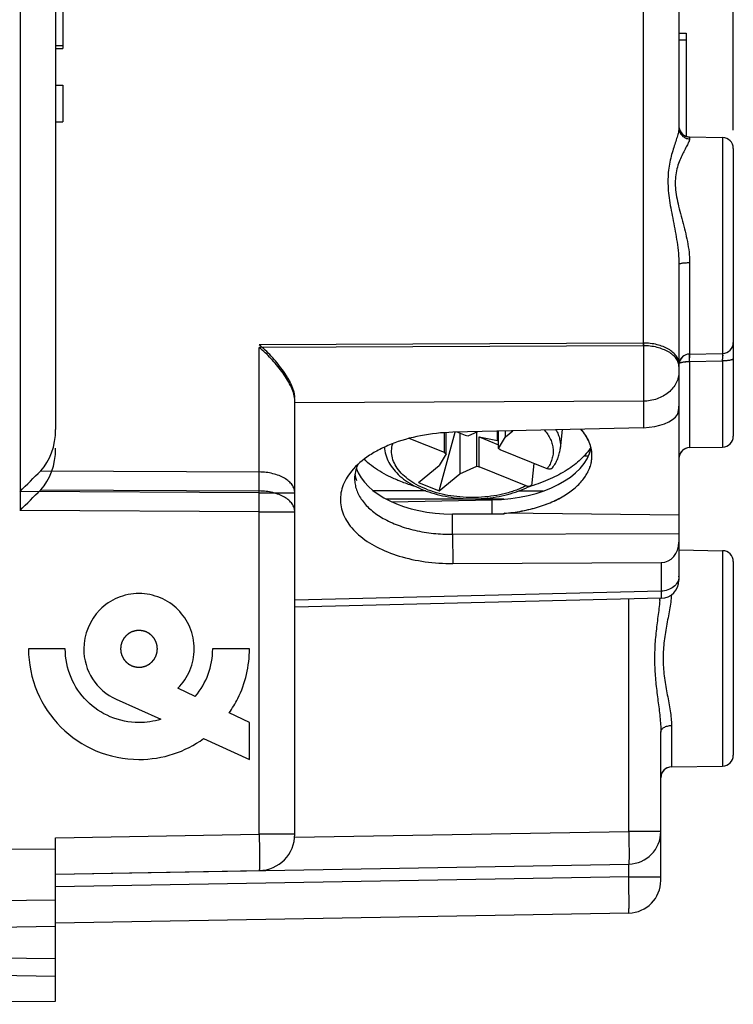
# Model space of a CAD drawing. Units: millimetres. Extents: x -69 to 32, y -24 to 46.
# Drawn here: x -50 to -30, y -22 to 5 of the extents above; entities that cross this region are included whole.
import ezdxf

# ---------------------------------------------------------------- set-up
doc = ezdxf.new("R2010")
doc.units = ezdxf.units.MM
doc.header["$LTSCALE"] = 16.335
doc.layers.get('0').update_dxf_attribs({"linetype": 'CONTINUOUS'})
for name, color, linetype in [('ASSI', 7, 'CONTINUOUS'), ('CURVE', 7, 'CONTINUOUS'), ('DRAFT', 7, 'CONTINUOUS'), ('RACCORDO', 7, 'CONTINUOUS'), ('SMUSSO', 7, 'CONTINUOUS')]:
    doc.layers.add(name, color=color, linetype=linetype)
doc.styles.get("Standard").update_dxf_attribs({"font": 'txt', "width": 0.8})
doc.dimstyles.new('DIMSTYLE_1', dxfattribs={"dimtxt": 3, "dimasz": 3, "dimexe": 1.5, "dimexo": 0.5, "dimgap": 0.75, "dimtad": 1, "dimtxsty": 'STANDARD', "dimblk": '_FILLED', "dimblk1": '_FILLED', "dimblk2": '_FILLED', "dimcen": 0.09, "dimazin": 2, "dimtfac": 1, "dimtofl": 0, "dimtmove": 0, "dimatfit": 3, "dimldrblk": '_FILLED', "dimfxl": 1, "dimtolj": 1, "dimarcsym": 0})

# ---------------------------------------------------------------- blocks, each defined once
blk = doc.blocks.new('_FILLED')
at = {"color": 0, "linetype": 'BYBLOCK'}
blk.add_solid([(0, 0), (-1, 0.3167), (-1, -0.3167)], dxfattribs=at)
blk = doc.blocks.new('*D2')
at = {"color": 7, "linetype": 'CONTINUOUS'}
for p, q in [((-58.922, 18.622), (-58.922, 34)), ((-30.222, 1.766), (-30.222, 34)), ((-58.922, 32.5), (-44.572, 32.5)), ((-30.222, 32.5), (-44.572, 32.5))]:
    blk.add_line(p, q, dxfattribs=at)
at = {"color": 7, "linetype": 'CONTINUOUS', "xscale": 3, "yscale": 3, "zscale": 3, "rotation": 180}
blk.add_blockref('_FILLED', (-58.922, 32.5), dxfattribs=at)
at = {"color": 7, "linetype": 'CONTINUOUS', "xscale": 3, "yscale": 3, "zscale": 3}
blk.add_blockref('_FILLED', (-30.222, 32.5), dxfattribs=at)
blk = doc.blocks.new('*D3')
at = {"color": 7, "linetype": 'CONTINUOUS'}
for p, q in [((-69.422, 0.5), (-69.422, 44)), ((-30.222, 1.766), (-30.222, 44)), ((-69.422, 42.5), (-49.822, 42.5)), ((-30.222, 42.5), (-49.822, 42.5))]:
    blk.add_line(p, q, dxfattribs=at)
at = {"color": 7, "linetype": 'CONTINUOUS', "xscale": 3, "yscale": 3, "zscale": 3, "rotation": 180}
blk.add_blockref('_FILLED', (-69.422, 42.5), dxfattribs=at)
at = {"color": 7, "linetype": 'CONTINUOUS', "xscale": 3, "yscale": 3, "zscale": 3}
blk.add_blockref('_FILLED', (-30.222, 42.5), dxfattribs=at)

msp = doc.modelspace()

# ---------------------------------------------------------------- linework, layer by layer
at = {"color": 7, "linetype": 'CONTINUOUS'}
for p, q in [((-48.722, 12.792), (-48.722, 4.018)), ((-31.722, 4.441), (-31.522, 4.441)), ((-31.522, 4.441), (-31.522, 1.599)), ((-48.922, 4.1), (-48.722, 4.1)), ((-31.722, 4.262), (-31.522, 4.262)), ((-48.922, 4.018), (-48.722, 4.018)), ((-48.922, 3.007), (-48.722, 3.007)), ((-48.722, 3.007), (-48.722, 2)), ((-48.922, 2), (-48.722, 2)), ((-34.941, -6.492), (-34.998, -7.021)), ((-38.341, -8.181), (-37.899, -6.564)), ((-38.189, -7.126), (-38.189, -6.576)), ((-38.146, -7.157), (-38.146, -6.573)), ((-37.764, -6.596), (-37.764, -7.712)), ((-37.547, -6.67), (-37.612, -6.658)), ((-37.279, -6.549), (-37.547, -6.67)), ((-37.297, -7.501), (-37.297, -6.557)), ((-37.231, -6.695), (-36.733, -6.791)), ((-37.231, -6.695), (-36.697, -6.911)), ((-37.231, -7.514), (-37.231, -6.695)), ((-36.733, -6.791), (-36.733, -6.536)), ((-36.697, -7.014), (-36.697, -6.535)), ((-36.697, -7.014), (-36.507, -6.69)), ((-36.507, -6.69), (-36.304, -6.526)), ((-36.507, -6.69), (-36.507, -6.531)), ((-39.85, -6.976), (-39.845, -7.021)), ((-36.697, -6.805), (-36.733, -6.791)), ((-36.654, -7.045), (-36.697, -7.014)), ((-38.146, -7.157), (-38.336, -7.481)), ((-38.189, -7.126), (-38.146, -7.157)), ((-38.913, -7.949), (-38.336, -7.481)), ((-37.764, -7.712), (-37.297, -7.501)), ((-37.297, -7.501), (-37.231, -7.514)), ((-38.341, -8.181), (-37.764, -7.712)), ((-38.913, -7.949), (-38.341, -8.181)), ((-35.811, -8.049), (-35.816, -8.05))]:
    msp.add_line(p, q, dxfattribs=at)
msp.add_arc((-37.205, -3.36), 4.892, 285.8369, 286.4883, dxfattribs=at)
for points, knots in [([(-34.15, -6.98), (-34.23, -7.1), (-34.377, -7.269), (-34.609, -7.466), (-34.884, -7.659), (-35.282, -7.869), (-35.628, -7.995), (-35.811, -8.049)], [0, 0, 0, 0, 0.214482, 0.330735, 0.453141, 0.715753, 1, 1, 1, 1]), ([(-39.439, -7.907), (-39.535, -7.868), (-39.719, -7.786), (-40.054, -7.601), (-40.281, -7.433), (-40.413, -7.309)], [0, 0, 0, 0, 0.269709, 0.526845, 1, 1, 1, 1]), ([(-38.973, -8.066), (-39.014, -8.054), (-39.171, -8.008), (-39.326, -7.953), (-39.439, -7.907)], [0, 0, 0, 0, 0.255193, 1, 1, 1, 1])]:
    msp.add_open_spline(points, degree=3, knots=knots, dxfattribs=at)
at = {"layer": 'ASSI', "color": 7, "linetype": 'CONTINUOUS'}
for p, q in [((-48.922, 19.986), (-48.922, -6.484)), ((-31.722, 7.168), (-31.722, 1.822)), ((-31.722, 4.441), (-31.522, 4.441)), ((-31.522, 4.441), (-31.522, 1.599)), ((-31.722, 4.262), (-31.522, 4.262)), ((-31.427, 1.582), (-30.516, 1.566)), ((-30.222, 1.266), (-30.222, -4.092)), ((-31.722, -1.932), (-31.722, -10.644)), ((-30.222, -4.11), (-30.222, -6.673)), ((-31.427, -4.408), (-30.516, -4.392)), ((-42.322, -17.652), (-42.322, -5.678)), ((-32.704, -6.438), (-37.964, -6.566)), ((-31.427, -6.989), (-30.516, -6.973)), ((-34.217, -7.221), (-34.345, -7.223)), ((-38.707, -8.18), (-40.156, -8.177)), ((-36.55, -8.414), (-39.8, -8.408)), ((-35.467, -8.187), (-36.151, -8.186)), ((-39.656, -8.479), (-36.873, -8.431)), ((-36.544, -8.824), (-37.97, -8.82)), ((-31.722, -8.848), (-36.544, -8.8)), ((-36.544, -8.824), (-36.544, -8.8)), ((-37.97, -9.379), (-31.722, -9.352)), ((-31.722, -9.809), (-30.516, -9.83)), ((-37.964, -10.184), (-32.213, -10.159)), ((-30.222, -10.13), (-30.222, -15.47)), ((-32.209, -11.144), (-42.322, -11.389)), ((-32.222, -18.924), (-32.222, -14.838)), ((-31.927, -15.795), (-30.516, -15.77)), ((-48.922, -20.183), (-48.922, -17.75)), ((-48.922, -18.75), (-33.106, -18.474)), ((-33.106, -19.824), (-48.922, -20.1)), ((-55.622, -20.3), (-48.922, -20.183))]:
    msp.add_line(p, q, dxfattribs=at)
at = {"layer": 'ASSI', "color": 250, "linetype": 'CONTINUOUS'}
for p, q in [((-49.904, 18.056), (-49.904, -8.197)), ((-32.704, -4.177), (-32.704, 7.741)), ((-31.427, 1.582), (-31.427, 1.528)), ((-30.516, 1.566), (-30.516, -4.392)), ((-31.427, -1.885), (-31.427, -4.408)), ((-32.704, -4.177), (-43.304, -4.223)), ((-43.304, -7.66), (-43.304, -4.223)), ((-31.429, -4.463), (-31.429, -4.408)), ((-31.427, -4.613), (-31.428, -4.507)), ((-31.427, -4.613), (-30.516, -4.596)), ((-31.427, -4.613), (-31.427, -6.989)), ((-30.516, -4.596), (-30.516, -6.973)), ((-30.514, -4.441), (-30.515, -4.455)), ((-30.514, -4.391), (-30.514, -4.396)), ((-32.704, -5.709), (-42.322, -5.75)), ((-32.704, -5.709), (-32.704, -6.438)), ((-49.334, -7.627), (-43.304, -7.66)), ((-43.304, -8.234), (-49.904, -8.197)), ((-43.304, -8.234), (-42.322, -8.234)), ((-43.304, -17.652), (-43.304, -8.234)), ((-36.873, -8.823), (-36.873, -8.431)), ((-37.97, -9.379), (-37.97, -8.82)), ((-37.97, -9.379), (-37.964, -10.184)), ((-30.516, -9.83), (-30.516, -15.77)), ((-32.213, -10.159), (-32.213, -10.945)), ((-32.213, -10.945), (-42.322, -11.191)), ((-33.106, -17.574), (-33.106, -11.165)), ((-31.927, -14.652), (-31.927, -15.795)), ((-42.325, -17.735), (-33.106, -17.574)), ((-32.222, -17.574), (-33.106, -17.574)), ((-48.922, -17.75), (-43.304, -17.652)), ((-42.322, -17.652), (-43.304, -17.652)), ((-58.922, -18.122), (-48.922, -18.049)), ((-33.106, -18.824), (-33.106, -18.474)), ((-33.106, -18.824), (-48.922, -19.1)), ((-33.106, -18.824), (-32.222, -18.824)), ((-58.922, -19.536), (-48.922, -19.463))]:
    msp.add_line(p, q, dxfattribs=at)
at = {"layer": 'ASSI', "color": 7, "linetype": 'CONTINUOUS'}
for centre, radius, start, end in [((-31.422, 1.882), 0.3, 185.9333, 269), ((-30.522, 1.266), 0.3, 0, 89), ((-30.522, -4.092), 0.3, 271, 360), ((-31.422, -4.707), 0.3, 91, 174.0667), ((-42.793, -5.678), 0.471, 0.0473, 3.7105), ((-30.522, -6.673), 0.3, 271, 360), ((-31.422, -7.289), 0.3, 91, 180), ((-140.275, 82.729), 128.198, 314.82456, 315.18503), ((-30.522, -10.13), 0.3, 0, 89), ((-32.222, -10.644), 0.5, 271.3926, 360), ((-30.522, -15.47), 0.3, 271, 360), ((-31.922, -16.095), 0.3, 91, 180), ((-33.122, -17.574), 0.9, 271, 360), ((-43.322, -17.652), 1, 271, 360), ((-33.122, -18.924), 0.9, 271, 360)]:
    msp.add_arc(centre, radius, start, end, dxfattribs=at)
at = {"layer": 'ASSI', "color": 250, "linetype": 'CONTINUOUS'}
for centre, radius, start, end in [((-20.981, -4.399), 10.448, 180.3505, 180.5946), ((-44.504, -4.349), 13.99, 358.9867, 359.5659), ((-33.709, -4.41), 3.194, 359.9854, 0.2574), ((-35.846, -4.41), 5.331, 359.6681, 359.9912), ((-89.102, -7.947), 45.799, 359.6413, 0.3587), ((-32.057, -10.535), 0.335, 357.5844, 359.9992), ((-39.542, -10.434), 7.334, 353.985, 354.4237)]:
    msp.add_arc(centre, radius, start, end, dxfattribs=at)
at = {"layer": 'ASSI', "color": 7, "linetype": 'CONTINUOUS'}
for centre, major_axis, ratio, start_param, end_param in [((-32.722, -5.851), (1, 0.03), 0.818903, -0.31214, -0.0249), ((-32.722, -5.95), (1, 0.021), 0.48778, -1.563452, -0.297349), ((-49.922, -6.454), (-0.042, 1.428), 0.699585, -2.555116, -1.612542), ((-36.922, -6.825), (2.8, 0.03), 0.573533, 4.723732, 6.151262), ((-37.922, -7.242), (2.75, 0.029), 0.573533, -2.961762, -1.594359), ((-32.222, -9.584), (-0.028, 0.575), 0.868621, -3.180136, -1.626793)]:
    msp.add_ellipse(centre, major_axis=major_axis, ratio=ratio, start_param=start_param, end_param=end_param, dxfattribs=at)
at = {"layer": 'ASSI', "color": 250, "linetype": 'CONTINUOUS'}
for points, knots in [([(-31.722, 1.822), (-31.722, 1.805), (-31.725, 1.768), (-31.741, 1.685), (-31.775, 1.568), (-31.827, 1.413), (-31.883, 1.237), (-31.939, 1.042), (-31.987, 0.829), (-32.019, 0.599), (-32.03, 0.353), (-32.018, 0.095), (-31.985, -0.173), (-31.936, -0.45), (-31.861, -0.832), (-31.784, -1.224), (-31.733, -1.625), (-31.722, -1.83), (-31.722, -1.932)], [0, 0, 0, 0, 0.013647, 0.029264, 0.066059, 0.109346, 0.158041, 0.211301, 0.268547, 0.329446, 0.393845, 0.461622, 0.532525, 0.606158, 0.682081, 0.83909, 0.919323, 1, 1, 1, 1]), ([(-31.722, 1.822), (-31.722, 1.785), (-31.706, 1.708), (-31.641, 1.61), (-31.543, 1.545), (-31.465, 1.529), (-31.427, 1.528)], [0, 0, 0, 0, 0.247907, 0.497034, 0.747893, 1, 1, 1, 1]), ([(-31.427, 1.528), (-31.427, 1.517), (-31.431, 1.494), (-31.451, 1.438), (-31.494, 1.355), (-31.557, 1.238), (-31.63, 1.097), (-31.703, 0.933), (-31.768, 0.746), (-31.813, 0.535), (-31.835, 0.216), (-31.784, -0.123), (-31.699, -0.468), (-31.599, -0.835), (-31.478, -1.302), (-31.427, -1.69), (-31.427, -1.885)], [0, 0, 0, 0, 0.008939, 0.020282, 0.050094, 0.088313, 0.133504, 0.184527, 0.24063, 0.301488, 0.367112, 0.511795, 0.589653, 0.669919, 0.834605, 1, 1, 1, 1]), ([(-31.722, -1.932), (-31.722, -1.929), (-31.717, -1.923), (-31.708, -1.918), (-31.694, -1.912), (-31.669, -1.905), (-31.616, -1.895), (-31.534, -1.887), (-31.465, -1.885), (-31.427, -1.885)], [0, 0, 0, 0, 0.035232, 0.06247, 0.097357, 0.190348, 0.312621, 0.628163, 1, 1, 1, 1]), ([(-31.722, -4.751), (-31.722, -4.713), (-31.735, -4.635), (-31.794, -4.526), (-31.887, -4.428), (-32.011, -4.342), (-32.16, -4.272), (-32.39, -4.2), (-32.577, -4.178), (-32.704, -4.177)], [0, 0, 0, 0, 0.090629, 0.187657, 0.295535, 0.416165, 0.549291, 0.693092, 1, 1, 1, 1]), ([(-32.704, -4.177), (-32.699, -4.451), (-32.696, -4.858), (-32.698, -5.369), (-32.701, -5.606), (-32.704, -5.709)], [0, 0, 0, 0, 0.536494, 0.797586, 1, 1, 1, 1]), ([(-31.623, -4.629), (-31.593, -4.623), (-31.527, -4.616), (-31.462, -4.613), (-31.427, -4.613)], [0, 0, 0, 0, 0.466058, 1, 1, 1, 1]), ([(-30.222, -4.536), (-30.222, -4.54), (-30.226, -4.547), (-30.235, -4.554), (-30.249, -4.562), (-30.274, -4.57), (-30.31, -4.579), (-30.354, -4.586), (-30.424, -4.594), (-30.479, -4.596), (-30.516, -4.596)], [0, 0, 0, 0, 0.041954, 0.071123, 0.107216, 0.201041, 0.322687, 0.468702, 0.634236, 1, 1, 1, 1]), ([(-31.718, -4.666), (-31.717, -4.664), (-31.712, -4.658), (-31.704, -4.654), (-31.698, -4.651)], [0, 0, 0, 0, 0.200847, 1, 1, 1, 1]), ([(-31.698, -4.651), (-31.696, -4.65), (-31.689, -4.647), (-31.682, -4.644), (-31.676, -4.642)], [0, 0, 0, 0, 0.226223, 1, 1, 1, 1]), ([(-31.676, -4.642), (-31.672, -4.641), (-31.655, -4.635), (-31.637, -4.631), (-31.623, -4.629)], [0, 0, 0, 0, 0.221429, 1, 1, 1, 1]), ([(-31.722, -4.89), (-31.722, -4.943), (-31.734, -5.05), (-31.791, -5.204), (-31.883, -5.346), (-32.05, -5.514), (-32.326, -5.664), (-32.576, -5.707), (-32.704, -5.709)], [0, 0, 0, 0, 0.112893, 0.227781, 0.346274, 0.469331, 0.728287, 1, 1, 1, 1]), ([(-42.322, -8.234), (-42.322, -8.196), (-42.335, -8.118), (-42.394, -8.009), (-42.487, -7.911), (-42.611, -7.825), (-42.76, -7.755), (-42.99, -7.683), (-43.177, -7.661), (-43.304, -7.66)], [0, 0, 0, 0, 0.090629, 0.187657, 0.295535, 0.416165, 0.549291, 0.693092, 1, 1, 1, 1]), ([(-31.722, -10.549), (-31.724, -10.602), (-31.755, -10.709), (-31.868, -10.838), (-32.028, -10.923), (-32.15, -10.944), (-32.213, -10.945)], [0, 0, 0, 0, 0.227024, 0.468428, 0.728078, 1, 1, 1, 1]), ([(-32.213, -10.945), (-32.213, -10.96), (-32.212, -10.988), (-32.212, -11.028), (-32.211, -11.062), (-32.211, -11.091), (-32.21, -11.11), (-32.21, -11.123), (-32.21, -11.13), (-32.21, -11.136), (-32.21, -11.14), (-32.209, -11.142), (-32.21, -11.144), (-32.209, -11.144)], [0, 0, 0, 0, 0.228738, 0.429751, 0.601859, 0.744065, 0.855537, 0.899539, 0.935627, 0.963751, 0.983869, 0.995955, 1, 1, 1, 1]), ([(-31.93, -11.05), (-31.934, -11.117), (-31.948, -11.256), (-31.994, -11.542), (-32.069, -11.915), (-32.145, -12.381), (-32.17, -12.863), (-32.128, -13.343), (-32.046, -13.802), (-31.973, -14.17), (-31.935, -14.451), (-31.927, -14.586), (-31.927, -14.652)], [0, 0, 0, 0, 0.055963, 0.114792, 0.23924, 0.369899, 0.503521, 0.636689, 0.766039, 0.888305, 0.94569, 1, 1, 1, 1]), ([(-32.249, -11.203), (-32.264, -11.351), (-32.304, -11.651), (-32.362, -12.107), (-32.398, -12.574), (-32.397, -13.046), (-32.36, -13.513), (-32.301, -13.968), (-32.244, -14.407), (-32.222, -14.697), (-32.222, -14.838)], [0, 0, 0, 0, 0.122408, 0.248881, 0.377633, 0.50711, 0.635796, 0.762134, 0.884319, 1, 1, 1, 1]), ([(-32.222, -14.838), (-32.222, -14.825), (-32.217, -14.8), (-32.2, -14.765), (-32.172, -14.733), (-32.121, -14.695), (-32.038, -14.662), (-31.965, -14.652), (-31.927, -14.652)], [0, 0, 0, 0, 0.095288, 0.19596, 0.305906, 0.426939, 0.699754, 1, 1, 1, 1]), ([(-33.106, -17.574), (-33.105, -17.633), (-33.103, -17.747), (-33.101, -17.914), (-33.1, -18.046), (-33.099, -18.143), (-33.099, -18.208), (-33.099, -18.267), (-33.1, -18.32), (-33.1, -18.365), (-33.101, -18.403), (-33.102, -18.429), (-33.102, -18.446), (-33.103, -18.456), (-33.104, -18.463), (-33.104, -18.469), (-33.105, -18.472), (-33.105, -18.474), (-33.106, -18.474)], [0, 0, 0, 0, 0.194974, 0.38245, 0.555227, 0.634002, 0.706673, 0.772541, 0.830973, 0.881409, 0.923364, 0.95644, 0.969547, 0.980325, 0.988752, 0.994816, 0.998523, 1, 1, 1, 1]), ([(-43.304, -17.652), (-43.303, -17.717), (-43.301, -17.845), (-43.299, -18.03), (-43.297, -18.176), (-43.297, -18.284), (-43.297, -18.357), (-43.297, -18.422), (-43.297, -18.481), (-43.298, -18.531), (-43.299, -18.573), (-43.299, -18.602), (-43.3, -18.621), (-43.301, -18.632), (-43.302, -18.64), (-43.302, -18.647), (-43.303, -18.65), (-43.304, -18.652), (-43.304, -18.652)], [0, 0, 0, 0, 0.194974, 0.38245, 0.555227, 0.634002, 0.706673, 0.772541, 0.830973, 0.881409, 0.923364, 0.95644, 0.969547, 0.980325, 0.988752, 0.994816, 0.998523, 1, 1, 1, 1]), ([(-33.106, -19.824), (-33.105, -19.824), (-33.105, -19.822), (-33.104, -19.819), (-33.104, -19.812), (-33.103, -19.804), (-33.102, -19.793), (-33.102, -19.774), (-33.101, -19.745), (-33.1, -19.703), (-33.1, -19.653), (-33.099, -19.594), (-33.099, -19.529), (-33.099, -19.456), (-33.1, -19.348), (-33.101, -19.202), (-33.103, -19.017), (-33.105, -18.889), (-33.106, -18.824)], [0, 0, 0, 0, 0.00143, 0.00512, 0.011174, 0.019596, 0.03037, 0.043475, 0.076548, 0.118504, 0.168943, 0.22738, 0.293255, 0.365933, 0.444715, 0.617511, 0.805006, 1, 1, 1, 1])]:
    msp.add_open_spline(points, degree=3, knots=knots, dxfattribs=at)
at = {"layer": 'ASSI', "color": 7, "linetype": 'CONTINUOUS'}
for points, knots in [([(-42.323, -5.648), (-42.326, -5.588), (-42.356, -5.461), (-42.437, -5.272), (-42.547, -5.078), (-42.722, -4.824), (-42.97, -4.531), (-43.191, -4.319), (-43.304, -4.223)], [0, 0, 0, 0, 0.101778, 0.220134, 0.348251, 0.480774, 0.746153, 1, 1, 1, 1]), ([(-34.122, -7.209), (-34.122, -7.145), (-34.135, -7.017), (-34.216, -6.759), (-34.333, -6.585), (-34.426, -6.48)], [0, 0, 0, 0, 0.235493, 0.477433, 1, 1, 1, 1]), ([(-37.964, -6.566), (-38.262, -6.573), (-38.841, -6.634), (-39.529, -6.827), (-40.016, -7.05), (-40.418, -7.292), (-40.675, -7.524), (-40.805, -7.698)], [0, 0, 0, 0, 0.283805, 0.552428, 0.677054, 0.793572, 1, 1, 1, 1]), ([(-36.544, -8.8), (-36.223, -8.775), (-35.754, -8.691), (-35.181, -8.478), (-34.817, -8.281), (-34.518, -8.049), (-34.294, -7.789), (-34.154, -7.506), (-34.122, -7.305), (-34.122, -7.209)], [0, 0, 0, 0, 0.307876, 0.45044, 0.582133, 0.701772, 0.809575, 0.907608, 1, 1, 1, 1]), ([(-40.587, -7.456), (-40.614, -7.518), (-40.657, -7.646), (-40.672, -7.78), (-40.672, -7.846)], [0, 0, 0, 0, 0.508283, 1, 1, 1, 1]), ([(-40.805, -7.698), (-40.854, -7.764), (-40.94, -7.9), (-41.029, -8.12), (-41.069, -8.345), (-41.061, -8.57), (-41.004, -8.792), (-40.9, -9.007), (-40.751, -9.211), (-40.487, -9.474), (-40.053, -9.757), (-39.429, -10.002), (-38.719, -10.153), (-38.219, -10.185), (-37.964, -10.184)], [0, 0, 0, 0, 0.053076, 0.103095, 0.151148, 0.198584, 0.246841, 0.297239, 0.350823, 0.408293, 0.535812, 0.679705, 0.836346, 1, 1, 1, 1]), ([(-40.672, -7.846), (-40.672, -7.897), (-40.663, -8), (-40.609, -8.207), (-40.472, -8.459), (-40.215, -8.726), (-39.876, -8.956), (-39.466, -9.143), (-39, -9.28), (-38.495, -9.363), (-38.146, -9.38), (-37.97, -9.379)], [0, 0, 0, 0, 0.045169, 0.09107, 0.187844, 0.295289, 0.4155, 0.548348, 0.692102, 0.843981, 1, 1, 1, 1])]:
    msp.add_open_spline(points, degree=3, knots=knots, dxfattribs=at)
at = {"layer": 'CURVE', "color": 250, "linetype": 'CONTINUOUS'}
for p, q in [((-48.655, -12.538), (-49.671, -12.538)), ((-43.572, -12.538), (-44.589, -12.538)), ((-45.068, -13.849), (-45.546, -13.619)), ((-47.249, -13.928), (-46.023, -14.481)), ((-43.572, -14.571), (-44.133, -14.301)), ((-43.572, -15.588), (-43.572, -14.571)), ((-44.842, -15.014), (-43.572, -15.588))]:
    msp.add_line(p, q, dxfattribs=at)
for centre, radius, start, end in [((-46.621, -12.538), 1.525, 179.9896, 245.7457), ((-46.615, -12.54), 2.027, 319.7555, 0.0733)]:
    msp.add_arc(centre, radius, start, end, dxfattribs=at)
for points, knots in [([(-45.546, -13.619), (-45.408, -13.481), (-45.178, -13.142), (-45.056, -12.538), (-45.177, -11.935), (-45.517, -11.432), (-46.019, -11.093), (-46.622, -10.971), (-47.224, -11.094), (-47.561, -11.318), (-47.7, -11.459)], [0, 0, 0, 0, 0.123132, 0.250601, 0.377699, 0.5004, 0.623102, 0.7502, 0.877299, 1, 1, 1, 1]), ([(-46.622, -12.029), (-46.63, -12.03), (-46.646, -12.032), (-46.667, -12.034), (-46.683, -12.035), (-46.696, -12.037), (-46.706, -12.038), (-46.713, -12.038), (-46.717, -12.039), (-46.72, -12.039), (-46.723, -12.04), (-46.727, -12.041), (-46.734, -12.043), (-46.744, -12.046), (-46.756, -12.05), (-46.768, -12.053), (-46.78, -12.057), (-46.791, -12.06), (-46.801, -12.063), (-46.808, -12.066), (-46.812, -12.067), (-46.815, -12.067), (-46.818, -12.069), (-46.822, -12.071), (-46.828, -12.074), (-46.837, -12.079), (-46.848, -12.085), (-46.859, -12.091), (-46.87, -12.097), (-46.881, -12.103), (-46.89, -12.107), (-46.896, -12.111), (-46.9, -12.113), (-46.903, -12.114), (-46.905, -12.116), (-46.909, -12.119), (-46.914, -12.124), (-46.922, -12.13), (-46.932, -12.138), (-46.942, -12.146), (-46.952, -12.154), (-46.961, -12.162), (-46.97, -12.169), (-46.975, -12.173), (-46.978, -12.176), (-46.981, -12.178), (-46.983, -12.181), (-46.986, -12.184), (-46.99, -12.189), (-46.997, -12.197), (-47.005, -12.207), (-47.012, -12.216), (-47.02, -12.226), (-47.028, -12.236), (-47.035, -12.244), (-47.039, -12.249), (-47.042, -12.252), (-47.044, -12.255), (-47.045, -12.258), (-47.047, -12.261), (-47.051, -12.268), (-47.056, -12.277), (-47.061, -12.288), (-47.067, -12.299), (-47.073, -12.309), (-47.079, -12.32), (-47.084, -12.33), (-47.087, -12.336), (-47.089, -12.34), (-47.091, -12.342), (-47.092, -12.345), (-47.093, -12.349), (-47.095, -12.356), (-47.098, -12.366), (-47.102, -12.378), (-47.105, -12.39), (-47.109, -12.402), (-47.113, -12.413), (-47.116, -12.423), (-47.118, -12.43), (-47.119, -12.434), (-47.12, -12.437), (-47.12, -12.44), (-47.121, -12.444), (-47.121, -12.452), (-47.122, -12.462), (-47.124, -12.475), (-47.125, -12.487), (-47.126, -12.5), (-47.127, -12.512), (-47.128, -12.523), (-47.129, -12.53), (-47.129, -12.534), (-47.13, -12.538), (-47.129, -12.541), (-47.129, -12.545), (-47.128, -12.552), (-47.127, -12.562), (-47.126, -12.575), (-47.125, -12.587), (-47.124, -12.599), (-47.123, -12.612), (-47.122, -12.622), (-47.121, -12.629), (-47.12, -12.633), (-47.12, -12.636), (-47.119, -12.639), (-47.118, -12.643), (-47.116, -12.65), (-47.113, -12.66), (-47.109, -12.672), (-47.106, -12.684), (-47.102, -12.696), (-47.099, -12.708), (-47.096, -12.717), (-47.094, -12.724), (-47.092, -12.728), (-47.092, -12.731), (-47.09, -12.734), (-47.088, -12.738), (-47.085, -12.744), (-47.08, -12.753), (-47.074, -12.764), (-47.068, -12.775), (-47.062, -12.786), (-47.057, -12.797), (-47.052, -12.806), (-47.048, -12.813), (-47.046, -12.816), (-47.045, -12.819), (-47.043, -12.821), (-47.04, -12.825), (-47.036, -12.83), (-47.029, -12.838), (-47.021, -12.848), (-47.013, -12.858), (-47.005, -12.868), (-46.997, -12.878), (-46.99, -12.886), (-46.986, -12.891), (-46.983, -12.895), (-46.981, -12.897), (-46.978, -12.899), (-46.975, -12.902), (-46.97, -12.906), (-46.962, -12.913), (-46.952, -12.921), (-46.943, -12.929), (-46.933, -12.936), (-46.923, -12.944), (-46.915, -12.951), (-46.91, -12.955), (-46.907, -12.958), (-46.904, -12.96), (-46.902, -12.961), (-46.898, -12.963), (-46.892, -12.967), (-46.882, -12.972), (-46.871, -12.978), (-46.861, -12.983), (-46.85, -12.989), (-46.839, -12.995), (-46.83, -13), (-46.823, -13.004), (-46.82, -13.005), (-46.817, -13.007), (-46.814, -13.008), (-46.81, -13.009), (-46.803, -13.011), (-46.793, -13.014), (-46.781, -13.018), (-46.769, -13.021), (-46.758, -13.025), (-46.746, -13.029), (-46.736, -13.032), (-46.729, -13.034), (-46.725, -13.035), (-46.722, -13.036), (-46.719, -13.036), (-46.715, -13.037), (-46.707, -13.037), (-46.697, -13.038), (-46.684, -13.04), (-46.668, -13.041), (-46.647, -13.043), (-46.63, -13.045), (-46.622, -13.046)], [0, 0, 0, 0, 0.015625, 0.03125, 0.039062, 0.046875, 0.054688, 0.058594, 0.060547, 0.0625, 0.064453, 0.066406, 0.070312, 0.078125, 0.085938, 0.09375, 0.101562, 0.109375, 0.117188, 0.121094, 0.123047, 0.125, 0.126953, 0.128906, 0.132812, 0.140625, 0.148438, 0.15625, 0.164062, 0.171875, 0.179688, 0.183594, 0.185547, 0.1875, 0.189453, 0.191406, 0.195312, 0.203125, 0.210938, 0.21875, 0.226562, 0.234375, 0.242188, 0.246094, 0.248047, 0.25, 0.251953, 0.253906, 0.257812, 0.265625, 0.273438, 0.28125, 0.289062, 0.296875, 0.304688, 0.308594, 0.310547, 0.3125, 0.314453, 0.316406, 0.320312, 0.328125, 0.335938, 0.34375, 0.351562, 0.359375, 0.367188, 0.371094, 0.373047, 0.375, 0.376953, 0.378906, 0.382812, 0.390625, 0.398438, 0.40625, 0.414062, 0.421875, 0.429688, 0.433594, 0.435547, 0.4375, 0.439453, 0.441406, 0.445312, 0.453125, 0.460938, 0.46875, 0.476562, 0.484375, 0.492188, 0.496094, 0.498047, 0.5, 0.501953, 0.503906, 0.507812, 0.515625, 0.523438, 0.53125, 0.539062, 0.546875, 0.554688, 0.558594, 0.560547, 0.5625, 0.564453, 0.566406, 0.570312, 0.578125, 0.585938, 0.59375, 0.601562, 0.609375, 0.617188, 0.621094, 0.623047, 0.625, 0.626953, 0.628906, 0.632812, 0.640625, 0.648438, 0.65625, 0.664062, 0.671875, 0.679688, 0.683594, 0.685547, 0.6875, 0.689453, 0.691406, 0.695312, 0.703125, 0.710938, 0.71875, 0.726562, 0.734375, 0.742188, 0.746094, 0.748047, 0.75, 0.751953, 0.753906, 0.757812, 0.765625, 0.773438, 0.78125, 0.789062, 0.796875, 0.804688, 0.808594, 0.810547, 0.8125, 0.814453, 0.816406, 0.820312, 0.828125, 0.835938, 0.84375, 0.851562, 0.859375, 0.867188, 0.871094, 0.873047, 0.875, 0.876953, 0.878906, 0.882812, 0.890625, 0.898438, 0.90625, 0.914062, 0.921875, 0.929688, 0.933594, 0.935547, 0.9375, 0.939453, 0.941406, 0.945312, 0.953125, 0.960938, 0.96875, 0.984375, 1, 1, 1, 1]), ([(-46.622, -13.046), (-46.613, -13.045), (-46.597, -13.044), (-46.576, -13.041), (-46.56, -13.04), (-46.547, -13.039), (-46.537, -13.038), (-46.53, -13.037), (-46.526, -13.037), (-46.523, -13.036), (-46.52, -13.035), (-46.516, -13.034), (-46.509, -13.032), (-46.499, -13.029), (-46.487, -13.025), (-46.475, -13.022), (-46.463, -13.018), (-46.452, -13.015), (-46.442, -13.012), (-46.435, -13.01), (-46.431, -13.008), (-46.428, -13.008), (-46.425, -13.006), (-46.421, -13.004), (-46.415, -13.001), (-46.406, -12.996), (-46.395, -12.99), (-46.384, -12.984), (-46.373, -12.978), (-46.362, -12.973), (-46.353, -12.968), (-46.347, -12.964), (-46.343, -12.962), (-46.34, -12.961), (-46.338, -12.959), (-46.335, -12.956), (-46.329, -12.952), (-46.321, -12.945), (-46.311, -12.937), (-46.301, -12.929), (-46.291, -12.921), (-46.282, -12.913), (-46.274, -12.906), (-46.268, -12.902), (-46.265, -12.899), (-46.262, -12.897), (-46.26, -12.895), (-46.258, -12.891), (-46.253, -12.886), (-46.246, -12.878), (-46.239, -12.868), (-46.231, -12.859), (-46.223, -12.849), (-46.215, -12.84), (-46.208, -12.832), (-46.204, -12.826), (-46.201, -12.823), (-46.199, -12.82), (-46.198, -12.818), (-46.196, -12.814), (-46.192, -12.808), (-46.187, -12.799), (-46.182, -12.788), (-46.176, -12.777), (-46.17, -12.766), (-46.164, -12.755), (-46.159, -12.746), (-46.156, -12.739), (-46.154, -12.736), (-46.152, -12.733), (-46.151, -12.73), (-46.15, -12.726), (-46.148, -12.719), (-46.145, -12.709), (-46.141, -12.697), (-46.138, -12.686), (-46.134, -12.674), (-46.131, -12.662), (-46.128, -12.652), (-46.125, -12.645), (-46.124, -12.641), (-46.123, -12.638), (-46.123, -12.635), (-46.123, -12.631), (-46.122, -12.623), (-46.121, -12.613), (-46.12, -12.6), (-46.118, -12.588), (-46.117, -12.575), (-46.116, -12.563), (-46.115, -12.552), (-46.114, -12.545), (-46.114, -12.541), (-46.113, -12.538), (-46.114, -12.535), (-46.114, -12.53), (-46.115, -12.523), (-46.116, -12.513), (-46.117, -12.501), (-46.118, -12.488), (-46.119, -12.476), (-46.121, -12.464), (-46.122, -12.453), (-46.122, -12.446), (-46.123, -12.442), (-46.123, -12.439), (-46.124, -12.436), (-46.125, -12.432), (-46.127, -12.425), (-46.13, -12.415), (-46.134, -12.403), (-46.137, -12.391), (-46.141, -12.38), (-46.144, -12.368), (-46.147, -12.358), (-46.15, -12.351), (-46.151, -12.347), (-46.151, -12.344), (-46.153, -12.341), (-46.155, -12.337), (-46.158, -12.331), (-46.163, -12.322), (-46.169, -12.311), (-46.175, -12.3), (-46.181, -12.289), (-46.187, -12.278), (-46.191, -12.269), (-46.195, -12.263), (-46.197, -12.259), (-46.198, -12.256), (-46.2, -12.254), (-46.203, -12.251), (-46.208, -12.245), (-46.214, -12.237), (-46.222, -12.227), (-46.23, -12.217), (-46.238, -12.207), (-46.246, -12.198), (-46.253, -12.19), (-46.257, -12.184), (-46.26, -12.181), (-46.262, -12.178), (-46.265, -12.176), (-46.268, -12.174), (-46.273, -12.169), (-46.281, -12.162), (-46.291, -12.155), (-46.3, -12.147), (-46.31, -12.139), (-46.32, -12.131), (-46.328, -12.124), (-46.333, -12.12), (-46.336, -12.117), (-46.339, -12.115), (-46.342, -12.114), (-46.345, -12.112), (-46.352, -12.108), (-46.361, -12.103), (-46.372, -12.098), (-46.383, -12.092), (-46.393, -12.086), (-46.404, -12.08), (-46.413, -12.075), (-46.42, -12.072), (-46.423, -12.07), (-46.426, -12.068), (-46.429, -12.067), (-46.433, -12.066), (-46.44, -12.064), (-46.45, -12.061), (-46.462, -12.057), (-46.474, -12.054), (-46.485, -12.05), (-46.497, -12.047), (-46.507, -12.044), (-46.514, -12.041), (-46.518, -12.04), (-46.521, -12.039), (-46.524, -12.039), (-46.528, -12.039), (-46.536, -12.038), (-46.546, -12.037), (-46.559, -12.036), (-46.575, -12.034), (-46.596, -12.032), (-46.613, -12.03), (-46.622, -12.029)], [0, 0, 0, 0, 0.015625, 0.03125, 0.039062, 0.046875, 0.054688, 0.058594, 0.060547, 0.0625, 0.064453, 0.066406, 0.070312, 0.078125, 0.085938, 0.09375, 0.101562, 0.109375, 0.117188, 0.121094, 0.123047, 0.125, 0.126953, 0.128906, 0.132812, 0.140625, 0.148438, 0.15625, 0.164062, 0.171875, 0.179688, 0.183594, 0.185547, 0.1875, 0.189453, 0.191406, 0.195312, 0.203125, 0.210938, 0.21875, 0.226562, 0.234375, 0.242188, 0.246094, 0.248047, 0.25, 0.251953, 0.253906, 0.257812, 0.265625, 0.273438, 0.28125, 0.289062, 0.296875, 0.304688, 0.308594, 0.310547, 0.3125, 0.314453, 0.316406, 0.320312, 0.328125, 0.335938, 0.34375, 0.351562, 0.359375, 0.367188, 0.371094, 0.373047, 0.375, 0.376953, 0.378906, 0.382812, 0.390625, 0.398438, 0.40625, 0.414062, 0.421875, 0.429688, 0.433594, 0.435547, 0.4375, 0.439453, 0.441406, 0.445312, 0.453125, 0.460938, 0.46875, 0.476562, 0.484375, 0.492188, 0.496094, 0.498047, 0.5, 0.501953, 0.503906, 0.507812, 0.515625, 0.523438, 0.53125, 0.539062, 0.546875, 0.554688, 0.558594, 0.560547, 0.5625, 0.564453, 0.566406, 0.570312, 0.578125, 0.585938, 0.59375, 0.601562, 0.609375, 0.617188, 0.621094, 0.623047, 0.625, 0.626953, 0.628906, 0.632812, 0.640625, 0.648438, 0.65625, 0.664062, 0.671875, 0.679688, 0.683594, 0.685547, 0.6875, 0.689453, 0.691406, 0.695312, 0.703125, 0.710938, 0.71875, 0.726562, 0.734375, 0.742188, 0.746094, 0.748047, 0.75, 0.751953, 0.753906, 0.757812, 0.765625, 0.773438, 0.78125, 0.789062, 0.796875, 0.804688, 0.808594, 0.810547, 0.8125, 0.814453, 0.816406, 0.820312, 0.828125, 0.835938, 0.84375, 0.851562, 0.859375, 0.867188, 0.871094, 0.873047, 0.875, 0.876953, 0.878906, 0.882812, 0.890625, 0.898438, 0.90625, 0.914062, 0.921875, 0.929688, 0.933594, 0.935547, 0.9375, 0.939453, 0.941406, 0.945312, 0.953125, 0.960938, 0.96875, 0.984375, 1, 1, 1, 1]), ([(-49.671, -12.538), (-49.671, -12.941), (-49.51, -13.744), (-48.832, -14.748), (-47.827, -15.427), (-46.704, -15.652), (-45.666, -15.488), (-45.093, -15.196), (-44.842, -15.014)], [0, 0, 0, 0, 0.182045, 0.357713, 0.533439, 0.715464, 0.860241, 1, 1, 1, 1]), ([(-46.023, -14.481), (-46.216, -14.541), (-46.689, -14.612), (-47.425, -14.464), (-48.095, -14.011), (-48.547, -13.342), (-48.655, -12.807), (-48.655, -12.538)], [0, 0, 0, 0, 0.16017, 0.373834, 0.580105, 0.786314, 1, 1, 1, 1]), ([(-44.133, -14.301), (-44.044, -14.176), (-43.722, -13.643), (-43.572, -13.007), (-43.572, -12.538)], [0, 0, 0, 0, 0.245821, 1, 1, 1, 1])]:
    msp.add_open_spline(points, degree=3, knots=knots, dxfattribs=at)
msp.add_open_spline([(-47.7, -11.459), (-47.976, -11.741), (-48.146, -12.149), (-48.146, -12.538)], degree=3, dxfattribs=at)
at = {"layer": 'DRAFT', "color": 7, "linetype": 'CONTINUOUS'}
for p, q in [((-31.427, 1.582), (-30.516, 1.566)), ((-31.427, -4.408), (-30.516, -4.392)), ((-31.427, -6.989), (-30.516, -6.973)), ((-38.707, -8.18), (-40.156, -8.177)), ((-36.55, -8.414), (-39.8, -8.408)), ((-35.467, -8.187), (-36.151, -8.186)), ((-36.544, -8.824), (-37.97, -8.82)), ((-31.722, -8.848), (-36.544, -8.8)), ((-36.544, -8.824), (-36.544, -8.8)), ((-31.722, -9.809), (-30.516, -9.83)), ((-31.927, -15.795), (-30.516, -15.77)), ((-55.622, -20.3), (-48.922, -20.183)), ((-48.922, -21.087), (-58.922, -21)), ((-48.922, -22.254), (-48.922, -21.087)), ((-48.922, -21.575), (-58.922, -21.4)), ((-58.922, -22.341), (-48.922, -22.254))]:
    msp.add_line(p, q, dxfattribs=at)
at = {"layer": 'DRAFT', "color": 250, "linetype": 'CONTINUOUS'}
msp.add_line((-36.873, -8.823), (-36.873, -8.431), dxfattribs=at)
at = {"layer": 'DRAFT', "color": 7, "linetype": 'CONTINUOUS'}
for centre, major_axis, start_param, end_param in [((-36.922, -6.825), (2.8, 0.03), -1.559453, -0.131923), ((-37.922, -7.242), (2.75, 0.029), -2.961762, -1.594359)]:
    msp.add_ellipse(centre, major_axis=major_axis, ratio=0.573533, start_param=start_param, end_param=end_param, dxfattribs=at)
for points, knots in [([(-34.122, -7.209), (-34.122, -7.177), (-34.125, -7.114), (-34.139, -7.019), (-34.164, -6.925), (-34.21, -6.8), (-34.292, -6.646), (-34.378, -6.534), (-34.426, -6.48)], [0, 0, 0, 0, 0.11721, 0.235242, 0.354889, 0.476891, 0.7303, 1, 1, 1, 1]), ([(-36.544, -8.8), (-36.38, -8.787), (-36.059, -8.745), (-35.671, -8.651), (-35.38, -8.552), (-35.177, -8.467), (-34.987, -8.373), (-34.814, -8.269), (-34.657, -8.156), (-34.518, -8.036), (-34.398, -7.909), (-34.299, -7.777), (-34.22, -7.639), (-34.163, -7.498), (-34.129, -7.354), (-34.122, -7.257), (-34.122, -7.209)], [0, 0, 0, 0, 0.156864, 0.307901, 0.380356, 0.450335, 0.517589, 0.581933, 0.643254, 0.701526, 0.756826, 0.809347, 0.859409, 0.907467, 0.954103, 1, 1, 1, 1])]:
    msp.add_open_spline(points, degree=3, knots=knots, dxfattribs=at)
at = {"layer": 'RACCORDO', "color": 7, "linetype": 'CONTINUOUS'}
for p, q in [((-48.922, 19.583), (-48.922, -6.484)), ((-30.222, 1.266), (-30.222, -6.673)), ((-31.722, -4.808), (-31.722, -4.89)), ((-38.189, -7.126), (-39.163, -6.732)), ((-37.612, -6.658), (-37.846, -6.563)), ((-35.358, -7.57), (-36.654, -7.045)), ((-35.934, -8.039), (-37.231, -7.514)), ((-35.768, -7.956), (-35.719, -7.424)), ((-42.322, -17.652), (-42.322, -8.757)), ((-30.222, -10.13), (-30.222, -15.47)), ((-32.222, -18.924), (-32.222, -17.574)), ((-48.922, -21.087), (-48.922, -17.75)), ((-48.922, -18.75), (-43.304, -18.652)), ((-33.106, -19.824), (-48.922, -20.1))]:
    msp.add_line(p, q, dxfattribs=at)
at = {"layer": 'RACCORDO', "color": 250, "linetype": 'CONTINUOUS'}
for p, q in [((-49.904, 18.056), (-49.904, -8.72)), ((-32.704, -4.103), (-32.704, 7.323)), ((-31.427, 1.582), (-31.427, 1.575)), ((-30.516, 1.566), (-30.516, -4.392)), ((-32.704, -4.103), (-43.304, -4.149)), ((-31.427, -4.613), (-30.516, -4.596)), ((-31.427, -4.613), (-31.427, -6.989)), ((-30.516, -4.596), (-30.516, -6.973)), ((-30.514, -4.441), (-30.514, -4.448)), ((-49.334, -8.15), (-43.304, -8.183)), ((-43.304, -8.757), (-49.904, -8.72)), ((-43.304, -8.757), (-42.322, -8.757)), ((-43.304, -17.652), (-43.304, -8.757)), ((-30.516, -9.83), (-30.516, -15.77)), ((-48.922, -17.75), (-43.304, -17.652)), ((-42.322, -17.652), (-43.304, -17.652)), ((-58.922, -18.122), (-48.922, -18.049)), ((-33.106, -18.824), (-33.106, -18.474)), ((-33.106, -18.824), (-48.922, -19.1)), ((-33.106, -18.824), (-32.222, -18.824)), ((-58.922, -19.536), (-48.922, -19.463))]:
    msp.add_line(p, q, dxfattribs=at)
for centre, radius, start, end in [((-31.423, 1.875), 0.299, 180.0006, 198.2968), ((-31.422, 1.875), 0.3, 198.3437, 269.0427), ((-28.761, -4.426), 2.668, 179.5959, 179.8538), ((-25.877, -4.429), 5.552, 179.9061, 180.349), ((-44.01, -4.355), 13.496, 358.9772, 359.6069), ((-33.057, -4.408), 2.543, 0.1577, 0.3694), ((-35.111, -4.413), 4.597, 359.6415, 0.1456), ((-31.699, -4.68), 0.024, 142.1513, 144.3864), ((-39.047, -6.936), 0.803, 182.7778, 186.1097), ((-91.746, -8.47), 48.442, 359.6608, 0.3392)]:
    msp.add_arc(centre, radius, start, end, dxfattribs=at)
at = {"layer": 'RACCORDO', "color": 7, "linetype": 'CONTINUOUS'}
for centre, radius, start, end in [((-31.422, 1.882), 0.3, 182.2821, 269), ((-30.522, 1.266), 0.3, 0, 89), ((-30.522, -4.092), 0.3, 271, 360), ((-31.422, -4.707), 0.3, 91, 174.2947), ((-30.522, -6.673), 0.3, 271, 360), ((-31.422, -7.289), 0.3, 91, 174.2947), ((-145.631, 87.561), 135.771, 314.83462, 315.17498), ((-30.522, -10.13), 0.3, 0, 89), ((-30.522, -15.47), 0.3, 271, 360), ((-31.922, -16.095), 0.3, 91, 174.2947), ((-33.122, -17.574), 0.9, 271, 360), ((-43.322, -17.652), 1, 271, 360), ((-33.122, -18.924), 0.9, 271, 360)]:
    msp.add_arc(centre, radius, start, end, dxfattribs=at)
msp.add_ellipse((-49.922, -6.977), major_axis=(-0.042, 1.428), ratio=0.699585, start_param=-2.555116, end_param=-1.612542, dxfattribs=at)
for points, knots in [([(-42.322, -5.604), (-42.322, -5.576), (-42.327, -5.517), (-42.348, -5.426), (-42.381, -5.33), (-42.424, -5.232), (-42.475, -5.131), (-42.554, -4.996), (-42.665, -4.832), (-42.813, -4.643), (-42.97, -4.465), (-43.134, -4.3), (-43.247, -4.198), (-43.304, -4.149)], [0, 0, 0, 0, 0.046868, 0.098998, 0.155694, 0.216028, 0.279076, 0.344025, 0.477069, 0.611332, 0.744331, 0.874345, 1, 1, 1, 1]), ([(-39.845, -7.021), (-39.838, -7.096), (-39.803, -7.244), (-39.702, -7.454), (-39.556, -7.647), (-39.371, -7.821), (-39.15, -7.975), (-38.898, -8.108), (-38.62, -8.217), (-38.319, -8.303), (-38.002, -8.363), (-37.675, -8.397), (-37.342, -8.404), (-37.012, -8.384), (-36.688, -8.338), (-36.379, -8.265), (-36.088, -8.168), (-35.906, -8.085), (-35.819, -8.04)], [0, 0, 0, 0, 0.04783, 0.096928, 0.148164, 0.202239, 0.259606, 0.320399, 0.384457, 0.451369, 0.520527, 0.591184, 0.662505, 0.733617, 0.803661, 0.871833, 0.937458, 1, 1, 1, 1]), ([(-35.212, -7.545), (-35.183, -7.506), (-35.129, -7.425), (-35.065, -7.295), (-35.019, -7.16), (-35.003, -7.068), (-34.998, -7.021)], [0, 0, 0, 0, 0.257983, 0.509503, 0.75619, 1, 1, 1, 1]), ([(-35.212, -7.545), (-35.22, -7.555), (-35.238, -7.572), (-35.275, -7.584), (-35.317, -7.583), (-35.344, -7.575), (-35.358, -7.57)], [0, 0, 0, 0, 0.226345, 0.459965, 0.715844, 1, 1, 1, 1]), ([(-35.935, -8.038), (-35.925, -8.043), (-35.904, -8.049), (-35.874, -8.053), (-35.845, -8.05), (-35.827, -8.044), (-35.819, -8.04)], [0, 0, 0, 0, 0.277738, 0.535817, 0.775042, 1, 1, 1, 1]), ([(-35.819, -8.04), (-35.812, -8.036), (-35.799, -8.027), (-35.777, -8), (-35.77, -7.974), (-35.768, -7.956)], [0, 0, 0, 0, 0.238693, 0.479877, 1, 1, 1, 1])]:
    msp.add_open_spline(points, degree=3, knots=knots, dxfattribs=at)
at = {"layer": 'RACCORDO', "color": 250, "linetype": 'CONTINUOUS'}
for points, knots in [([(-31.722, -4.677), (-31.722, -4.658), (-31.725, -4.621), (-31.739, -4.565), (-31.763, -4.511), (-31.796, -4.458), (-31.837, -4.407), (-31.905, -4.342), (-32.011, -4.268), (-32.16, -4.198), (-32.329, -4.145), (-32.513, -4.112), (-32.64, -4.104), (-32.704, -4.103)], [0, 0, 0, 0, 0.044991, 0.090827, 0.13828, 0.187988, 0.240428, 0.295914, 0.416392, 0.549352, 0.692971, 0.84437, 1, 1, 1, 1]), ([(-32.704, -4.103), (-32.702, -4.234), (-32.698, -4.508), (-32.697, -4.851), (-32.697, -5.128), (-32.698, -5.318), (-32.701, -5.485), (-32.703, -5.588), (-32.704, -5.635)], [0, 0, 0, 0, 0.256433, 0.536495, 0.672037, 0.797586, 0.908323, 1, 1, 1, 1]), ([(-31.718, -4.665), (-31.716, -4.663), (-31.712, -4.659), (-31.705, -4.654), (-31.695, -4.649), (-31.678, -4.642), (-31.652, -4.635), (-31.616, -4.627), (-31.574, -4.621), (-31.511, -4.615), (-31.461, -4.613), (-31.427, -4.613)], [0, 0, 0, 0, 0.02488, 0.05518, 0.091365, 0.133563, 0.235574, 0.359387, 0.501901, 0.659216, 1, 1, 1, 1]), ([(-31.427, -4.613), (-31.427, -4.599), (-31.427, -4.572), (-31.428, -4.522), (-31.428, -4.486), (-31.429, -4.463)], [0, 0, 0, 0, 0.276957, 0.539515, 1, 1, 1, 1]), ([(-30.222, -4.536), (-30.222, -4.538), (-30.223, -4.542), (-30.227, -4.548), (-30.235, -4.554), (-30.244, -4.559), (-30.257, -4.564), (-30.272, -4.569), (-30.289, -4.574), (-30.316, -4.58), (-30.354, -4.586), (-30.404, -4.592), (-30.459, -4.595), (-30.497, -4.596), (-30.516, -4.596)], [0, 0, 0, 0, 0.019509, 0.042723, 0.071863, 0.107919, 0.151216, 0.201725, 0.259207, 0.323283, 0.469153, 0.634522, 0.8136, 1, 1, 1, 1]), ([(-35.436, -6.504), (-35.401, -6.544), (-35.337, -6.625), (-35.263, -6.757), (-35.213, -6.893), (-35.19, -7.032), (-35.193, -7.171), (-35.222, -7.309), (-35.277, -7.444), (-35.328, -7.529), (-35.358, -7.57)], [0, 0, 0, 0, 0.136576, 0.265488, 0.388436, 0.507674, 0.62584, 0.745675, 0.869732, 1, 1, 1, 1]), ([(-35.117, -6.497), (-35.093, -6.538), (-35.052, -6.622), (-35.01, -6.754), (-34.991, -6.888), (-34.993, -6.977), (-34.998, -7.021)], [0, 0, 0, 0, 0.260742, 0.511679, 0.75665, 1, 1, 1, 1]), ([(-35.934, -8.039), (-35.978, -8.061), (-36.067, -8.103), (-36.208, -8.16), (-36.355, -8.21), (-36.562, -8.269), (-36.833, -8.324), (-37.168, -8.361), (-37.509, -8.368), (-37.849, -8.346), (-38.178, -8.294), (-38.49, -8.214), (-38.777, -8.107), (-39.032, -7.977), (-39.251, -7.825), (-39.427, -7.656), (-39.556, -7.472), (-39.635, -7.276), (-39.66, -7.075), (-39.64, -6.942), (-39.621, -6.879)], [0, 0, 0, 0, 0.032186, 0.065474, 0.099709, 0.13483, 0.207274, 0.281749, 0.357111, 0.432163, 0.505729, 0.576704, 0.644114, 0.707191, 0.765453, 0.818803, 0.867644, 0.912985, 0.956436, 1, 1, 1, 1]), ([(-42.322, -8.757), (-42.322, -8.738), (-42.325, -8.7), (-42.339, -8.645), (-42.363, -8.59), (-42.396, -8.538), (-42.437, -8.487), (-42.505, -8.422), (-42.611, -8.348), (-42.76, -8.278), (-42.929, -8.225), (-43.113, -8.192), (-43.24, -8.184), (-43.304, -8.183)], [0, 0, 0, 0, 0.044991, 0.090827, 0.13828, 0.187988, 0.240428, 0.295914, 0.416392, 0.549351, 0.692971, 0.84437, 1, 1, 1, 1]), ([(-43.304, -17.652), (-43.303, -17.717), (-43.301, -17.814), (-43.3, -17.941), (-43.299, -18.033), (-43.298, -18.122), (-43.297, -18.206), (-43.297, -18.284), (-43.297, -18.357), (-43.297, -18.422), (-43.297, -18.481), (-43.298, -18.524), (-43.298, -18.555), (-43.299, -18.575), (-43.299, -18.593), (-43.3, -18.608), (-43.3, -18.621), (-43.301, -18.632), (-43.302, -18.64), (-43.302, -18.646), (-43.303, -18.649), (-43.303, -18.651), (-43.304, -18.652), (-43.304, -18.652), (-43.304, -18.652)], [0, 0, 0, 0, 0.194965, 0.290096, 0.382432, 0.471084, 0.555201, 0.633971, 0.706639, 0.772504, 0.830933, 0.881366, 0.90343, 0.92332, 0.940988, 0.956394, 0.9695, 0.980278, 0.988705, 0.994768, 0.996915, 0.998478, 0.999477, 1, 1, 1, 1]), ([(-33.106, -19.824), (-33.106, -19.824), (-33.105, -19.823), (-33.105, -19.823), (-33.105, -19.821), (-33.104, -19.818), (-33.104, -19.812), (-33.103, -19.804), (-33.102, -19.793), (-33.102, -19.78), (-33.101, -19.765), (-33.101, -19.747), (-33.101, -19.727), (-33.1, -19.696), (-33.1, -19.653), (-33.099, -19.594), (-33.099, -19.529), (-33.099, -19.456), (-33.1, -19.378), (-33.1, -19.294), (-33.101, -19.205), (-33.102, -19.113), (-33.103, -18.986), (-33.105, -18.889), (-33.106, -18.824)], [0, 0, 0, 0, 0.000489, 0.001471, 0.003024, 0.005164, 0.011217, 0.019638, 0.030412, 0.043516, 0.05892, 0.076588, 0.096478, 0.118543, 0.168979, 0.227414, 0.293285, 0.36596, 0.444739, 0.528865, 0.617527, 0.709873, 0.805015, 1, 1, 1, 1])]:
    msp.add_open_spline(points, degree=3, knots=knots, dxfattribs=at)
at = {"layer": 'SMUSSO', "color": 7, "linetype": 'CONTINUOUS'}
for p, q in [((-34.217, -7.221), (-34.345, -7.223)), ((-39.656, -8.479), (-36.873, -8.431)), ((-31.722, -8.848), (-31.722, -9.106))]:
    msp.add_line(p, q, dxfattribs=at)
at = {"layer": 'SMUSSO', "color": 250, "linetype": 'CONTINUOUS'}
msp.add_line((-37.97, -9.133), (-37.97, -8.82), dxfattribs=at)
at = {"layer": 'SMUSSO', "color": 7, "linetype": 'CONTINUOUS'}
for centre, radius, start, end in [((-39.749, -7.598), 0.923, 187.778, 192.0416), ((-39.717, -7.591), 0.955, 192.0424, 198.422)]:
    msp.add_arc(centre, radius, start, end, dxfattribs=at)

# ---------------------------------------------------------------- dimensions: what is measured, and where the dimension line sits
at = {"color": 7, "linetype": 'CONTINUOUS'}
for base, p2, picture, middle in [((-69.422, 42.5), (-69.422, 0), '*D3', (-54.107, 42.5)), ((-58.922, 32.5), (-58.922, 18.122), '*D2', (-48.964, 32.5))]:
    dim = msp.add_linear_dim(base=base, p1=(-30.222, 1.266), p2=p2, angle=180, dimstyle='DIMSTYLE_1', dxfattribs=at)
    dim.commit()
    dim.dimension.update_dxf_attribs({"geometry": picture, "text_midpoint": middle, "dimtype": 160})

doc.saveas('drawing.dxf')
